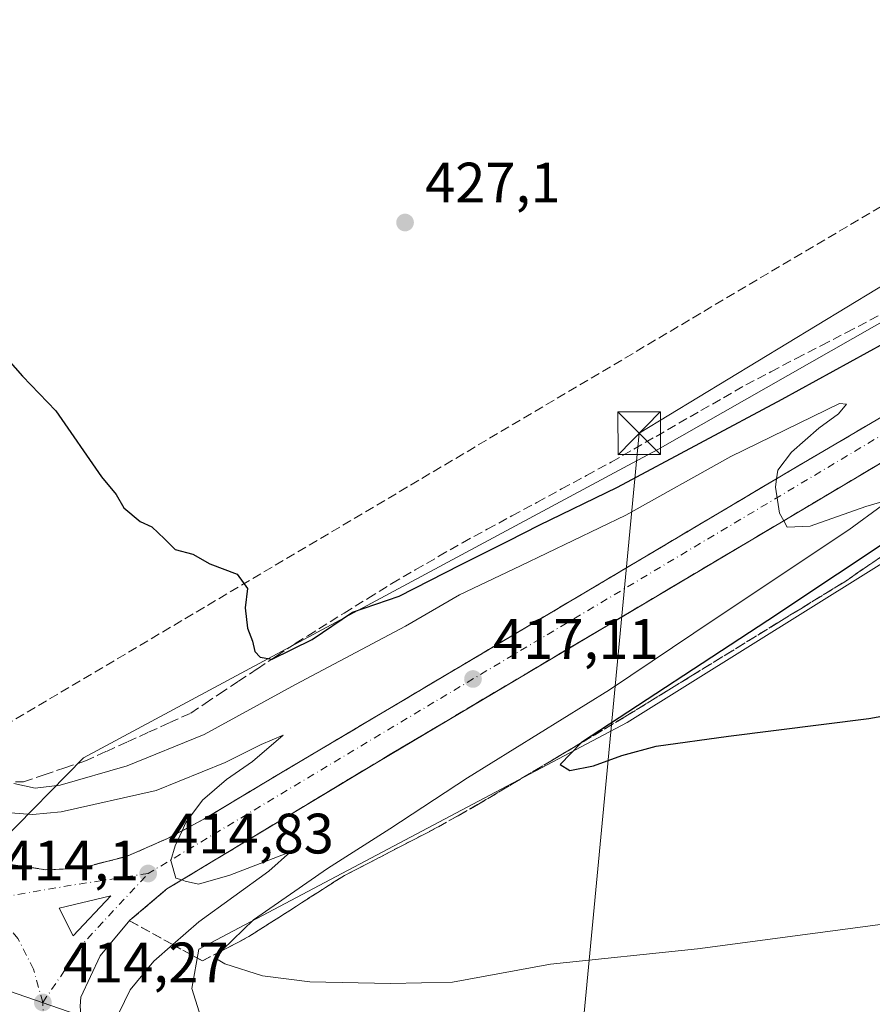
# Model space of a CAD drawing. Units: metres. Extents: x 607268 to 610732, y 4740832 to 4743201.
# Drawn here: x 607530 to 607680, y 4741760 to 4741933 of the extents above; entities that cross this region are included whole.
import ezdxf

# ---------------------------------------------------------------- set-up
doc = ezdxf.new("R2010")
doc.units = ezdxf.units.M
doc.header["$MEASUREMENT"] = 0
doc.linetypes.add('DGN Style 3', pattern=[2.307223458686699, 1.648016756204785, -0.6592067024819142])
doc.linetypes.add('DGN Style 4', pattern=[2.6384748266838614, 1.318413404963828, -0.6592067024819142, 0.001648016756204785, -0.6592067024819142])
for name, color, linetype, lineweight in [('Carretera de calzada única Cxs', 7, 'Continuous', 13), ('Carretera de calzada única eje', 7, 'DGN Style 4', 0), ('Conducción de hidrocarburos lineal', 6, 'DGN Style 3', 0), ('Cultivos herbáceos CxS', 92, 'Continuous', 0), ('Curva de nivel maestra', 30, 'Continuous', 30), ('Curva de nivel normal', 30, 'Continuous', 0), ('Isleta de vial', 135, 'Continuous', 13), ('Núcleo urbano CxS', 7, 'Continuous', 0), ('Parque-jardín CxS', 135, 'Continuous', 0), ('Punto de cota en terreno', 7, 'Continuous', 0), ('Rótulo de punto de cota en terreno', 7, 'Continuous', 0), ('Suelo desnudo CxS', 253, 'Continuous', 0), ('Talud superficial', 30, 'DGN Style 3', 0), ('Tendido', 6, 'Continuous', 0), ('Torre de tendido puntual', 7, 'Continuous', 0), ('Vía pecuaria CxS', 92, 'Continuous', 13)]:
    doc.layers.add(name, color=color, linetype=linetype, lineweight=lineweight)
doc.styles.add('Style-Arial', font='txt')

# ---------------------------------------------------------------- blocks, each defined once
blk = doc.blocks.new('5PATER')
at = {"layer": 'Suelo desnudo CxS', "linetype": 'Continuous', "lineweight": 0}
h = blk.add_hatch(color=51, dxfattribs=at)
edge = h.paths.add_edge_path()
edge.add_ellipse((0, 0), major_axis=(-0.1095731443231308, -0.1110710700762829), ratio=0.9994222409660322, start_angle=0, end_angle=360)
blk = doc.blocks.new('*U25')
at = {"layer": 'Vía pecuaria CxS', "color": 92, "linetype": 'Continuous', "lineweight": 13}
blk.add_polyline3d([(607497.0323999999, 4741772.791200001, 414.7329000000027), (607543.9572000002, 4741756.583500001, 415.2633999999962), (607543.7849000003, 4741752.945, 415.1566000000021), (607546.6321999999, 4741748.2018, 415.4833000000072), (607558.8124000002, 4741739.505999999, 416.5338999999949), (607590.4408999998, 4741726.844900001, 419.0721000000049), (607685.5568000004, 4741687.822899999, 416.2630999999965)], dxfattribs=at)
blk = doc.blocks.new('*U26')
at = {"layer": 'Carretera de calzada única Cxs', "color": 7, "linetype": 'Continuous', "lineweight": 13}
for points in [[(607937.8000999996, 4742002.290100001, 430.2139000000025), (607909.8000999996, 4741988.270099999, 429.9951000000001), (607879.6601, 4741972.0101, 429.5623000000051), (607840.8901000004, 4741949.5001, 428.6496000000043), (607731.3000999996, 4741884.7601, 423.9040999999997), (607690.7801000001, 4741860.7401, 421.741200000004), (607592.7100999998, 4741802.5101, 416.631899999993), (607555.5701000001, 4741780.130100001, 415.1000000000058), (607549.0500999996, 4741774.600099999, 414.8408999999957), (607543.8000999996, 4741768.340100001, 414.6377000000066), (607540.4200999998, 4741761.090100001, 414.5567000000011), (607540.3000999996, 4741759.4901, 414.5455999999977), (607540.9101, 4741751.880100001, 414.5460000000021), (607540.8000999996, 4741749.390100001, 414.5559000000067), (607539.6401000004, 4741745.420100001, 414.6120999999985), (607537.1501000002, 4741739.350099999, 414.7535999999964), (607536.1601, 4741737.2401, 414.8111999999965), (607533.6901000004, 4741733.4301, 414.695200000002), (607530.5301000001, 4741729.5801, 414.5228999999963), (607526.5301000001, 4741726.0101, 414.398000000001)], [(607526.7801000001, 4741784.610099999, 414.281799999997), (607534.2801000001, 4741783.4901, 414.517200000002), (607540.3000999996, 4741783.7401, 414.6606999999931), (607548.5500999996, 4741785.860099999, 414.8813999999985), (607555.6700999998, 4741789.0001, 415.148199999996), (607562.0500999996, 4741792.380100001, 415.4428000000044), (607575.5800999999, 4741800.5101, 415.9902000000002), (607665.6201, 4741853.9301, 420.4953999999998), (607721.3000999996, 4741886.630100001, 423.4431999999942), (607785.9600999998, 4741925.1601, 426.7146999999969), (607815.6201, 4741942.4901, 427.9847000000009), (607852.5100999996, 4741964.2601, 429.1055999999954), (607893.5301000001, 4741987.520099999, 430.0200999999943), (607916.1700999998, 4741999.270099999, 430.2528000000021), (607943.7100999998, 4742012.4801, 430.414499999999)]]:
    blk.add_polyline3d(points, dxfattribs=at)
blk.add_3dface([(607545.6901000004, 4741778.920100001, 414.953800000003), (607536.6001000004, 4741776.710100001, 414.8374999999942), (607539.0701000001, 4741771.850099999, 414.8396999999969)], dxfattribs=at)
blk = doc.blocks.new('5TTEND')
at = {"layer": 'Parque-jardín CxS', "color": 7, "linetype": 'Continuous', "lineweight": 0}
for p, q in [((-0.375, 0.3754), (0.375, -0.3746)), ((0.3720000000000001, 0.3784000000000001), (-0.3720000000000001, -0.3776))]:
    blk.add_line(p, q, dxfattribs=at)
at = {"layer": 'Parque-jardín CxS', "color": 7, "linetype": 'Continuous', "lineweight": 0, "flags": 128}
blk.add_lwpolyline([(-0.375, -0.3746), (0.375, -0.3746), (0.375, 0.3754), (-0.375, 0.3754), (-0.3720000000000001, -0.3776)], dxfattribs=at)

msp = doc.modelspace()

# ---------------------------------------------------------------- linework, layer by layer
at = {"layer": 'Carretera de calzada única Cxs', "color": 7, "linetype": 'Continuous', "lineweight": 13, "extrusion": (-0.01148426532643516, -0.005384014879181185, 0.9999195587814517), "elevation": -32092.10374203596, "flags": 128}
msp.add_lwpolyline([(607510.3890267164, 4741674.861159555), (607501.2982905468, 4741672.651127523), (607503.76815292, 4741667.79105708)], dxfattribs=at)
at = {"layer": 'Carretera de calzada única Cxs', "color": 7, "linetype": 'Continuous', "lineweight": 13, "extrusion": (-0.008051329584683119, -0.008598625403053214, 0.9999306174595799), "elevation": -45249.40625733177, "flags": 128}
msp.add_lwpolyline([(607522.7169310071, 4741558.057414972), (607529.3376351115, 4741565.127676353)], dxfattribs=at)
at = {"layer": 'Carretera de calzada única Cxs', "color": 7, "linetype": 'Continuous', "lineweight": 13}
for points in [[(608099.8543999996, 4742057.1875, 428.2498000000051), (608095.9401000004, 4742056.350099999, 428.3132000000041), (608078.5301000001, 4742052.380100001, 428.6747000000032), (608047.1401000004, 4742043.7501, 429.2446000000054), (608013.3701, 4742032.9901, 429.8457000000053), (607962.4801000003, 4742013.090100001, 430.2317000000039), (607937.8000999996, 4742002.290100001, 430.2139000000025), (607909.8000999996, 4741988.270099999, 429.9951000000001), (607879.6601, 4741972.0101, 429.5623000000051), (607840.8901000004, 4741949.5001, 428.6496000000043), (607731.3000999996, 4741884.7601, 423.9040999999997), (607690.7801000001, 4741860.7401, 421.741200000004), (607592.7100999998, 4741802.5101, 416.631899999993), (607555.5701000001, 4741780.130100001, 415.1000000000058), (607549.0500999996, 4741774.600099999, 414.8408999999957), (607543.8000999996, 4741768.340100001, 414.6377000000066), (607540.4200999998, 4741761.090100001, 414.5567000000011), (607540.3000999996, 4741759.4901, 414.5455999999977)], [(607491.3350999998, 4741789.595100001, 414.023000000001), (607492.7801000001, 4741790.050100001, 414.0580000000046), (607496.7600999996, 4741790.890100001, 414.0255999999936), (607501.6901000004, 4741791.380100001, 413.9731000000029), (607507.2801000001, 4741791.020099999, 413.9495000000024), (607511.6401000004, 4741790.110099999, 414.0813000000053), (607518.5301000001, 4741787.0001, 414.0898000000016), (607521.9101, 4741785.860099999, 414.1655000000028), (607526.7801000001, 4741784.610099999, 414.281799999997), (607534.2801000001, 4741783.4901, 414.517200000002), (607540.3000999996, 4741783.7401, 414.6606999999931), (607548.5500999996, 4741785.860099999, 414.8813999999985), (607555.6700999998, 4741789.0001, 415.148199999996), (607562.0500999996, 4741792.380100001, 415.4428000000044), (607575.5800999999, 4741800.5101, 415.9902000000002), (607665.6201, 4741853.9301, 420.4953999999998), (607721.3000999996, 4741886.630100001, 423.4431999999942), (607785.9600999998, 4741925.1601, 426.7146999999969), (607815.6201, 4741942.4901, 427.9847000000009), (607852.5100999996, 4741964.2601, 429.1055999999954), (607893.5301000001, 4741987.520099999, 430.0200999999943), (607916.1700999998, 4741999.270099999, 430.2528000000021), (607943.7100999998, 4742012.4801, 430.414499999999)]]:
    msp.add_polyline3d(points, dxfattribs=at)
at = {"layer": 'Carretera de calzada única eje', "color": 7, "linetype": 'DGN Style 4', "lineweight": 0, "extrusion": (-0.1018024883286894, 0.4960901386726534, 0.8622823364083452), "elevation": 2290859.323878407, "flags": 128}
msp.add_lwpolyline([(-1548346.854232537, -3899770.494029003), (-1548333.994109959, -3899771.257810055), (-1548317.512963358, -3899771.865201605)], dxfattribs=at)
at = {"layer": 'Carretera de calzada única eje', "color": 7, "linetype": 'DGN Style 4', "lineweight": 0, "extrusion": (-0.03230995992217511, 0.001699449702571491, 0.9994764521290814), "elevation": -11156.66119141985, "flags": 128}
msp.add_lwpolyline([(-4767125.633240092, 357456.8892368251), (-4767136.496930741, 357463.5312551536), (-4767149.256283987, 357474.2314261415)], dxfattribs=at)
at = {"layer": 'Carretera de calzada única eje', "color": 7, "linetype": 'DGN Style 4', "lineweight": 0}
for points in [[(608105.7251000004, 4742061.800100001, 428.2421000000032), (608098.9401000004, 4742060.440099999, 428.3594000000012), (608048.5701000001, 4742047.710100001, 429.3380000000034), (608000.2301000003, 4742033.090100001, 430.171199999997), (607952.0701000001, 4742012.890100001, 430.402900000001), (607907.5301000001, 4741991.5701, 430.1481000000058), (607858.5301000001, 4741964.1601, 429.2348999999958), (607797.5301000001, 4741927.7601, 427.2510000000038), (607736.3701, 4741892.050100001, 424.2771000000066), (607684.7500999998, 4741861.970100001, 421.5489999999991), (607602.5500999996, 4741812.960100001, 417.2174999999988), (607552.2600999996, 4741782.8301, 415.123900000006)], [(607533.7100999998, 4741760.1501, 414.5627999999998), (607532.1001000004, 4741765.9901, 414.6303999999946), (607529.3501000004, 4741771.390100001, 414.6285000000062), (607525.5800999999, 4741776.140100001, 414.5106999999989), (607523.2801000001, 4741778.090100001, 414.4294999999984)], [(607531.3901000004, 4741742.350099999, 414.8414000000048), (607533.3501000004, 4741748.090100001, 414.570200000002), (607534.1401000004, 4741754.100099999, 414.5412999999971), (607533.7100999998, 4741760.1501, 414.5627999999998)]]:
    msp.add_polyline3d(points, dxfattribs=at)
at = {"layer": 'Conducción de hidrocarburos lineal', "color": 6, "linetype": 'DGN Style 3', "lineweight": 0}
msp.add_polyline3d([(607463.3799999999, 4741660.26, 413.8880999999965), (607474.2699999996, 4741701.550000001, 414.2909000000073), (607486.3099999996, 4741757.75, 415.0035000000062), (607523.0099999999, 4741806.5, 421.7290000000066), (607704.1900000004, 4741913.794, 429.0755000000063)], dxfattribs=at)
at = {"layer": 'Cultivos herbáceos CxS', "color": 92, "linetype": 'Continuous', "lineweight": 0}
for points in [[(607939.4605, 4742020.9005, 430.8445999999968), (607921.9341000002, 4742012.6019, 430.7755000000034), (607897.7391999997, 4742001.1413, 430.712400000004), (607871.9877000004, 4741988.943299999, 430.7752999999939), (607847.4442999996, 4741977.3225, 430.7228000000032), (607834.2512999997, 4741968.765900001, 430.8758999999991), (607823.4703000003, 4741961.774300001, 430.7636999999959), (607810.0519000003, 4741953.074300001, 430.8279999999941), (607752.5318999998, 4741920.346899999, 429.232999999993), (607641.9321999997, 4741857.415300001, 427.102899999998), (607635.9420999996, 4741854.1995, 426.8886999999959), (607540.8919000002, 4741803.1713, 423.0676999999997), (607526.2893000003, 4741788.282299999, 414.320000000007)], [(607526.2893000003, 4741788.282299999, 414.320000000007), (607540.8919000002, 4741803.1713, 423.0676999999997), (607635.9420999996, 4741854.1995, 426.8886999999959), (607641.9321999997, 4741857.415300001, 427.102899999998), (607752.5318999998, 4741920.346899999, 429.232999999993), (607810.0519000003, 4741953.074300001, 430.8279999999941), (607823.4703000003, 4741961.774300001, 430.7636999999959), (607834.2512999997, 4741968.765900001, 430.8758999999991), (607847.4442999996, 4741977.3225, 430.7228000000032), (607871.9877000004, 4741988.943299999, 430.7752999999939), (607897.7391999997, 4742001.1413, 430.712400000004), (607921.9341000002, 4742012.6019, 430.7755000000034), (607939.4605, 4742020.9005, 430.8445999999968)], [(607785.4933000002, 4741633.252, 414.491399999999), (607649.2600999996, 4741683.0601, 414.6597000000039), (607624.3501000004, 4741693.020099999, 414.6334000000061), (607593.4200999998, 4741705.380100001, 414.7776000000013), (607592.4792999999, 4741704.9047, 414.7765999999974), (607588.6700999998, 4741702.9801, 414.780700000003), (607580.9801000003, 4741706.090100001, 414.8681999999972), (607580.0016999999, 4741709.7871, 414.7933000000049), (607579.5800999999, 4741711.380100001, 414.748900000006), (607554.6201, 4741721.770099999, 414.6358000000037), (607553.4709999999, 4741721.695900001, 414.5994000000064), (607550.1201999999, 4741721.4793, 414.5676999999997), (607549.8662999999, 4741721.578700001, 414.5645999999979), (607555.3344999999, 4741741.1007, 415.2241999999969), (607561.5776000004, 4741744.4669, 417.4088000000047), (607564.9073000001, 4741746.2623, 418.2406000000047), (607565.1032999996, 4741746.367699999, 418.2765999999974), (607562.8383, 4741753.478700001, 418.9878999999929), (607559.9424000002, 4741762.592300001, 419.2311000000045), (607561.2083000002, 4741769.526699999, 417.2630000000063), (607572.3618999999, 4741775.429300001, 418.538400000005), (607631.4727999996, 4741806.697799999, 424.1189000000013), (607636.5456999998, 4741809.381300001, 423.9962999999989), (607732.5676999995, 4741869.3259, 427.164300000004)], [(607732.5676999995, 4741869.3259, 427.164300000004), (607636.5456999998, 4741809.381300001, 423.9962999999989), (607631.4727999996, 4741806.697799999, 424.1189000000013), (607572.3618999999, 4741775.429300001, 418.538400000005), (607561.2083000002, 4741769.526699999, 417.2630000000063), (607559.9424000002, 4741762.592300001, 419.2311000000045), (607562.8383, 4741753.478700001, 418.9878999999929), (607565.1032999996, 4741746.367699999, 418.2765999999974), (607564.9073000001, 4741746.2623, 418.2406000000047), (607561.5776000004, 4741744.4669, 417.4088000000047), (607555.3344999999, 4741741.1007, 415.2241999999969), (607549.8662999999, 4741721.578700001, 414.5645999999979), (607550.1201999999, 4741721.4793, 414.5676999999997)]]:
    msp.add_polyline3d(points, dxfattribs=at)
at = {"layer": 'Curva de nivel maestra', "color": 30, "linetype": 'Continuous', "lineweight": 30, "elevation": 425, "flags": 128}
for points in [[(607522.7400000002, 4741878.640100001), (607530.1299999999, 4741870.360099999), (607536, 4741864.2401), (607544.0599999996, 4741852.620100001), (607546.6200000001, 4741849.520099999), (607547.9600000001, 4741847.190099999), (607550.8799999999, 4741844.7501), (607552.8899999997, 4741843.8201), (607555.1500000004, 4741841.7401), (607557.0199999996, 4741839.8201), (607560.1399999997, 4741839.040100001), (607563.0899999999, 4741837.3201), (607567.9400000004, 4741835.5101), (607569.7699999996, 4741832.960100001), (607569.3499999996, 4741829.590100001), (607569.75, 4741826.020099999), (607570.5999999996, 4741823.690099999), (607571.0099999999, 4741821.9101), (607572, 4741820.9001), (607574.0536000002, 4741820.5692), (607574.1100000005, 4741820.5601), (607581.1200000001, 4741824.020099999), (607588.2400000002, 4741828.840100001), (607596.4199999999, 4741831.620100001), (607607.2000000002, 4741837.170100001), (607615.6799999997, 4741841.360099999), (607621.0800000001, 4741844.130100001), (607634.8300000001, 4741850.780099999), (607663.8600000005, 4741866.280099999), (607690.79, 4741881.050100001)], [(607698.0999999996, 4741851.800100001), (607661.3200000003, 4741827.350099999), (607628.5467999997, 4741805.857000001), (607628.4600000001, 4741805.800100001), (607624.7400000002, 4741802.040100001), (607626.4400000004, 4741800.940099999), (607630.6600000003, 4741801.800100001), (607635.5999999996, 4741803.5801), (607641.6699999999, 4741805.2401), (607654.4100000003, 4741807.0101), (607679.0999999996, 4741810.110099999), (607693.79, 4741812.770099999)]]:
    msp.add_lwpolyline(points, dxfattribs=at)
at = {"layer": 'Curva de nivel normal', "color": 30, "linetype": 'Continuous', "lineweight": 0, "flags": 128}
for points, elevation in [([(607681.3899999997, 4741848.2401), (607678.5700000003, 4741847.4101), (607668.75, 4741843.920100001), (607664.7199999997, 4741843.7401), (607664.1065999996, 4741844.9023), (607663.3899999997, 4741846.2601), (607662.6600000003, 4741850.800100001), (607662.8662999999, 4741852.299699999), (607663.0700000003, 4741853.780099999), (607665.4500000002, 4741856.940099999), (607670.3099999996, 4741861.170100001), (607673.75, 4741863.690099999), (607675.1500000004, 4741865.4001), (607673.9100000003, 4741865.5101), (607654.79, 4741856.2301), (607636.3399999999, 4741845.870100001), (607617.7699999996, 4741836.960100001), (607607.0599999996, 4741831.840100001), (607597.5300000003, 4741826.360099999), (607578.2199999997, 4741816.100099999), (607562.0999999996, 4741807.300100001), (607548.54, 4741801.790100001), (607536.75, 4741798.390100001), (607532.3700000001, 4741797.8201), (607528.6399999997, 4741798.690099999)], 420), ([(607688.5800000001, 4741774.850099999), (607648.9600000001, 4741769.5701), (607623.0899999999, 4741766.9001), (607605.8200000003, 4741763.700099999), (607594.9000000004, 4741763.470100001), (607580.7300000006, 4741763.7601), (607572.3799999999, 4741764.8101), (607565.7699999996, 4741766.920100001), (607564.2699999996, 4741767.8101), (607565.2319999998, 4741769.244200001), (607565.3499999996, 4741769.420100001), (607570.8200000003, 4741774.710100001), (607583.7999999998, 4741783.7401), (607594.79, 4741790.6801), (607608.4600000001, 4741799.6801), (607633.4400000004, 4741815.140100001), (607652.04, 4741827.640100001), (607675.5800000001, 4741843.3201), (607681.4900000002, 4741847.630100001)], 420), ([(607523.3099999996, 4741793.840100001), (607531.9100000003, 4741793.2401), (607536.9500000002, 4741793.690099999), (607553.6600000003, 4741797.460100001), (607565.79, 4741802.340100001), (607572.1200000001, 4741805.5601), (607576.0199999996, 4741807.190099999), (607570.6500000004, 4741802.530099999), (607566.0700000003, 4741799.360099999), (607561.8300000001, 4741795.7301), (607558.9100000003, 4741791.800100001), (607558.2355000004, 4741790.359200001), (607557, 4741787.720100001), (607556.2800000003, 4741785.130100001), (607557.1200000001, 4741782.020099999), (607558.1720000004, 4741781.698799999), (607558.79, 4741781.5101), (607561.1200000001, 4741780.9301), (607566.6399999997, 4741782.5701), (607577.3200000003, 4741786.640100001), (607573.4800000006, 4741783.2301), (607561.1500000004, 4741774.350099999), (607556.5875000004, 4741770.321000001), (607553.2800000003, 4741767.4001), (607549.1200000001, 4741762.360099999), (607547.0899999999, 4741758.280099999)], 415)]:
    msp.add_lwpolyline(points, dxfattribs=dict(at, elevation=elevation))
at = {"layer": 'Isleta de vial', "color": 135, "linetype": 'Continuous', "lineweight": 13, "extrusion": (-0.01148426532643516, -0.005384014879181185, 0.9999195587814517), "elevation": -32092.10374203595, "flags": 128}
msp.add_lwpolyline([(607503.76815292, 4741667.79105708), (607510.3890267164, 4741674.861159555), (607501.2982905468, 4741672.651127523), (607503.76815292, 4741667.79105708)], dxfattribs=at)
at = {"layer": 'Núcleo urbano CxS', "color": 7, "linetype": 'Continuous', "lineweight": 0}
for points in [[(607526.2893000003, 4741788.282299999, 414.320000000007), (607540.8919000002, 4741803.1713, 423.0676999999997), (607635.9420999996, 4741854.1995, 426.8886999999959), (607641.9321999997, 4741857.415300001, 427.102899999998), (607752.5318999998, 4741920.346899999, 429.232999999993), (607810.0519000003, 4741953.074300001, 430.8279999999941), (607823.4703000003, 4741961.774300001, 430.7636999999959), (607834.2512999997, 4741968.765900001, 430.8758999999991), (607847.4442999996, 4741977.3225, 430.7228000000032), (607871.9877000004, 4741988.943299999, 430.7752999999939), (607897.7391999997, 4742001.1413, 430.712400000004), (607921.9341000002, 4742012.6019, 430.7755000000034), (607939.4605, 4742020.9005, 430.8445999999968)], [(607526.2893000003, 4741788.282299999, 414.320000000007), (607540.8919000002, 4741803.1713, 423.0676999999997), (607635.9420999996, 4741854.1995, 426.8886999999959), (607641.9321999997, 4741857.415300001, 427.102899999998), (607752.5318999998, 4741920.346899999, 429.232999999993), (607810.0519000003, 4741953.074300001, 430.8279999999941), (607823.4703000003, 4741961.774300001, 430.7636999999959), (607834.2512999997, 4741968.765900001, 430.8758999999991), (607847.4442999996, 4741977.3225, 430.7228000000032), (607871.9877000004, 4741988.943299999, 430.7752999999939), (607897.7391999997, 4742001.1413, 430.712400000004), (607921.9341000002, 4742012.6019, 430.7755000000034), (607939.4605, 4742020.9005, 430.8445999999968)], [(607937.1671000002, 4741995.591499999, 429.7902000000031), (607890.7757000001, 4741972.956700001, 429.5396000000038), (607857.9956999999, 4741952.075099999, 428.7062000000006), (607833.0632999997, 4741934.232899999, 428.5733999999939), (607825.2030999997, 4741927.1547, 428.5206999999937), (607825.2319, 4741927.134299999, 428.5271999999969), (607812.5352999996, 4741919.208100001, 428.3013000000064), (607740.2117999997, 4741874.0593, 427.3592000000062), (607740.2089000001, 4741874.095699999, 427.3396000000066), (607734.9968999998, 4741870.842499999, 427.1891999999935), (607732.5676999995, 4741869.3259, 427.164300000004), (607636.5456999998, 4741809.381300001, 423.9962999999989), (607631.4727999996, 4741806.697799999, 424.1189000000013), (607572.3618999999, 4741775.429300001, 418.538400000005), (607561.2083000002, 4741769.526699999, 417.2630000000063), (607559.9424000002, 4741762.592300001, 419.2311000000045), (607562.8383, 4741753.478700001, 418.9878999999929), (607565.1032999996, 4741746.367699999, 418.2765999999974), (607564.9073000001, 4741746.2623, 418.2406000000047), (607561.5776000004, 4741744.4669, 417.4088000000047), (607555.3344999999, 4741741.1007, 415.2241999999969), (607549.8662999999, 4741721.578700001, 414.5645999999979), (607550.1201999999, 4741721.4793, 414.5676999999997), (607518.8701, 4741719.460100001, 414.281799999997)], [(607732.5676999995, 4741869.3259, 427.164300000004), (607636.5456999998, 4741809.381300001, 423.9962999999989), (607631.4727999996, 4741806.697799999, 424.1189000000013), (607572.3618999999, 4741775.429300001, 418.538400000005), (607561.2083000002, 4741769.526699999, 417.2630000000063), (607559.9424000002, 4741762.592300001, 419.2311000000045), (607562.8383, 4741753.478700001, 418.9878999999929), (607565.1032999996, 4741746.367699999, 418.2765999999974), (607564.9073000001, 4741746.2623, 418.2406000000047), (607561.5776000004, 4741744.4669, 417.4088000000047), (607555.3344999999, 4741741.1007, 415.2241999999969), (607549.8662999999, 4741721.578700001, 414.5645999999979), (607550.1201999999, 4741721.4793, 414.5676999999997)]]:
    msp.add_polyline3d(points, dxfattribs=at)
at = {"layer": 'Talud superficial', "color": 30, "linetype": 'DGN Style 3', "lineweight": 0}
for points in [[(607526.6195, 4741798.922900001, 420.668399999995), (607530.3399999999, 4741798.9901, 420.8323999999994), (607533.9600000001, 4741800.210100001, 421.3693000000058), (607537.5899999999, 4741801.420100001, 421.8916999999929), (607541.2100000001, 4741802.640100001, 422.4719999999944), (607544.9199999999, 4741804.3201, 422.6410000000033), (607548.6299999999, 4741806.0101, 423.045100000003), (607552.3399999999, 4741807.690099999, 423.4976000000024), (607556.0499999998, 4741809.380100001, 423.4495000000024), (607559.7599999999, 4741811.0601, 423.4360000000015), (607562.29, 4741812.7401, 423.5182999999961), (607564.8200000003, 4741814.4301, 423.4882999999973), (607568.1500000004, 4741816.6501, 424.0627999999998), (607571.4900000002, 4741818.860099999, 424.465200000006), (607574.0536000002, 4741820.5692, 424.6043000000063), (607574.8200000003, 4741821.0801, 424.7060000000056), (607578.1600000003, 4741823.300100001, 425.2225000000035), (607580.3499999996, 4741824.6601, 425.172900000005), (607586.7400000002, 4741828.640100001, 425.8098000000027), (607590.9400000004, 4741831.2401, 425.751900000003), (607595.1299999999, 4741833.850099999, 425.9927000000025), (607599.2699999996, 4741836.2401, 426.0078000000067), (607603.4199999999, 4741838.640100001, 426.2448000000004), (607607.5599999996, 4741841.030099999, 426.2863999999972), (607611.9299999997, 4741843.4001, 426.5691999999981), (607616.29, 4741845.7601, 426.7054999999964), (607620.6600000003, 4741848.120100001, 427.3910999999935), (607625.0300000003, 4741850.4901, 427.1202000000048), (607629.3899999997, 4741852.850099999, 427.3199000000022), (607633.7599999999, 4741855.220100001, 427.7336000000069), (607637.7100000001, 4741857.4901, 430.059699999998), (607641.6500000004, 4741859.7501, 429.8494000000064), (607649.5499999998, 4741864.290100001, 428.6986999999936), (607653.4900000002, 4741866.550100001, 428.5984000000026), (607657.4400000004, 4741868.8201, 429.1046000000061), (607661.8700000001, 4741871.120100001, 428.0087000000058), (607666.2999999998, 4741873.4301, 427.8126000000047), (607670.7400000002, 4741875.7301, 427.6996999999974), (607675.1699999999, 4741878.040100001, 428.0892000000022), (607714.0499999998, 4741898.200099999, 428.1061999999947)], [(607526.6195, 4741798.922900001, 420.5568999999959), (607530.3399999999, 4741798.9901, 421.1205999999948), (607533.9600000001, 4741800.210100001, 421.8028999999952), (607537.5899999999, 4741801.420100001, 422.3695000000008), (607541.2100000001, 4741802.640100001, 423.0804000000062), (607544.9199999999, 4741804.3201, 423.1635999999999), (607548.6299999999, 4741806.0101, 423.4045999999944), (607552.3399999999, 4741807.690099999, 424.0651999999973), (607556.0499999998, 4741809.380100001, 423.9440999999933), (607559.7599999999, 4741811.0601, 423.9291999999987), (607562.29, 4741812.7401, 424.2456999999995), (607564.8200000003, 4741814.4301, 424.1021999999939), (607568.1500000004, 4741816.6501, 424.4510000000009), (607571.4900000002, 4741818.860099999, 424.8638000000064), (607574.0536000002, 4741820.5692, 424.982999999993), (607574.8200000003, 4741821.0801, 425.0436999999947), (607578.1600000003, 4741823.300100001, 425.3767999999982), (607580.3499999996, 4741824.6601, 425.4380999999995), (607586.7400000002, 4741828.640100001, 425.8512000000047), (607590.9400000004, 4741831.2401, 425.9533999999985), (607595.1299999999, 4741833.850099999, 426.0665000000009), (607599.2699999996, 4741836.2401, 426.200800000006), (607603.4199999999, 4741838.640100001, 426.4807000000001), (607607.5599999996, 4741841.030099999, 426.5363000000071), (607611.9299999997, 4741843.4001, 426.7755000000034), (607616.29, 4741845.7601, 426.7909999999974), (607620.6600000003, 4741848.120100001, 427.0850000000065), (607625.0300000003, 4741850.4901, 427.1086000000069), (607629.3899999997, 4741852.850099999, 427.3380000000034), (607633.7599999999, 4741855.220100001, 427.2930000000051), (607637.7100000001, 4741857.4901, 427.4140999999945), (607641.6500000004, 4741859.7501, 427.4180000000051), (607649.5499999998, 4741864.290100001, 427.7209000000003), (607653.4900000002, 4741866.550100001, 427.8031000000047), (607657.4400000004, 4741868.8201, 427.9585999999982), (607661.8700000001, 4741871.120100001, 427.8046000000032), (607666.2999999998, 4741873.4301, 428.078999999998), (607670.7400000002, 4741875.7301, 427.9763999999996), (607675.1699999999, 4741878.040100001, 428.2204000000056), (607714.0499999998, 4741898.200099999, 428.6768000000012)], [(607682.75, 4741863.9901, 421.4279999999999), (607678.4699999997, 4741861.4801, 421.1971000000049), (607674.1900000004, 4741858.960100001, 420.9545000000071), (607669.9000000004, 4741856.450099999, 420.715400000001), (607665.6200000001, 4741853.9301, 420.4953999999998), (607662.8662999999, 4741852.299699999, 420.3962999999931), (607661.3300000001, 4741851.390100001, 420.2862000000023), (607657.04, 4741848.840100001, 420.048299999995), (607652.7599999999, 4741846.300100001, 419.8389000000025), (607648.4699999997, 4741843.7501, 419.6174000000028), (607639.8899999997, 4741838.670100001, 419.2804000000033), (607635.6100000005, 4741836.120100001, 418.9916999999987), (607627.0300000003, 4741831.040100001, 418.5148000000045), (607622.7400000002, 4741828.4901, 418.2437999999966), (607618.4600000001, 4741825.950099999, 418.0176999999967), (607614.1699999999, 4741823.4001, 417.8156000000017), (607605.5899999999, 4741818.3201, 417.3769999999931), (607601.3099999996, 4741815.770099999, 417.2553999999946), (607592.7300000006, 4741810.690099999, 416.8120999999956), (607588.4400000004, 4741808.140100001, 416.5418999999966), (607584.1600000003, 4741805.600099999, 416.3074999999953), (607579.8700000001, 4741803.050100001, 416.1716000000015), (607575.5800000001, 4741800.5101, 415.9902000000002), (607572.2000000002, 4741798.4801, 415.866599999994), (607568.8200000003, 4741796.440099999, 415.7317000000039), (607565.4299999997, 4741794.4101, 415.6263000000035), (607562.0499999998, 4741792.380100001, 415.4428000000044), (607558.2355000004, 4741790.359200001, 415.2543000000005), (607555.6699999999, 4741789.0001, 415.148199999996), (607548.5499999998, 4741785.860099999, 414.8813999999985), (607544.4199999999, 4741784.800100001, 414.7578999999969), (607540.2999999998, 4741783.7401, 414.6606999999931), (607537.29, 4741783.610099999, 414.5794000000024), (607534.2800000003, 4741783.4901, 414.517200000002), (607526.7800000003, 4741784.610099999, 414.281799999997)], [(607526.7800000003, 4741784.610099999, 414.1150000000052), (607534.2800000003, 4741783.4901, 414.3554000000004), (607537.29, 4741783.610099999, 414.4634999999981), (607540.2999999998, 4741783.7401, 414.5495999999985), (607544.4199999999, 4741784.800100001, 414.6263999999938), (607548.5499999998, 4741785.860099999, 414.704700000002), (607555.6699999999, 4741789.0001, 414.9973000000027), (607558.2355000004, 4741790.359200001, 415.028999999995), (607562.0499999998, 4741792.380100001, 415.2595000000001), (607565.4299999997, 4741794.4101, 415.4410000000062), (607568.8200000003, 4741796.440099999, 415.5068000000028), (607572.2000000002, 4741798.4801, 415.8073000000004), (607575.5800000001, 4741800.5101, 415.9560000000056), (607579.8700000001, 4741803.050100001, 416.1092999999965), (607584.1600000003, 4741805.600099999, 416.1640999999945), (607588.4400000004, 4741808.140100001, 416.3209000000061), (607592.7300000006, 4741810.690099999, 416.4219000000012), (607601.3099999996, 4741815.770099999, 416.9707000000053), (607605.5899999999, 4741818.3201, 417.2002000000066), (607614.1699999999, 4741823.4001, 417.5752000000066), (607618.4600000001, 4741825.950099999, 417.6695000000037), (607622.7400000002, 4741828.4901, 418.0356999999931), (607627.0300000003, 4741831.040100001, 418.2462999999989), (607635.6100000005, 4741836.120100001, 418.8077000000048), (607639.8899999997, 4741838.670100001, 419.1064999999944), (607648.4699999997, 4741843.7501, 419.396900000007), (607652.7599999999, 4741846.300100001, 419.4943999999959), (607657.04, 4741848.840100001, 419.7991999999941), (607661.3300000001, 4741851.390100001, 420.0191999999952), (607662.8662999999, 4741852.299699999, 420.1420999999973), (607665.6200000001, 4741853.9301, 420.3580999999977), (607669.9000000004, 4741856.450099999, 420.5543999999937), (607674.1900000004, 4741858.960100001, 420.8693000000058), (607678.4699999997, 4741861.4801, 421.0167999999976), (607682.75, 4741863.9901, 421.357999999993)], [(607683.04, 4741839.790100001, 426.4575999999943), (607678.9400000004, 4741836.9801, 426.7099000000017), (607674.8399999999, 4741834.1801, 426.4271000000008), (607667.0999999996, 4741829.420100001, 426.1324000000022), (607663.2400000002, 4741827.050100001, 426.2035999999935), (607647.7599999999, 4741817.530099999, 425.5319000000018), (607643.9000000004, 4741815.1601, 424.8842000000004), (607636.1600000003, 4741810.4001, 424.600900000005), (607628.5467999997, 4741805.857000001, 424.7513999999938), (607627.5800000001, 4741805.280099999, 424.719299999997), (607623.2800000003, 4741802.7301, 424.6814000000013), (607610.4100000003, 4741795.050100001, 423.8089999999939), (607606.7999999998, 4741793.0001, 423.8199000000022), (607603.1900000004, 4741790.960100001, 423.3675999999978), (607599.0899999999, 4741788.840100001, 422.8965000000026), (607594.9900000002, 4741786.7301, 422.547000000006), (607590.9000000004, 4741784.610099999, 421.9645000000019), (607586.7999999998, 4741782.5001, 421.9412000000011), (607582.5899999999, 4741779.8101, 421.423299999995), (607578.3899999997, 4741777.110099999, 421.3064000000013), (607569.9699999997, 4741771.7301, 420.4535999999935), (607565.8899999997, 4741769.590100001, 419.8246000000072), (607565.2319999998, 4741769.244200001, 419.7568000000028), (607561.7999999998, 4741767.440099999, 419.6542999999947), (607556.5875000004, 4741770.321000001, 416.3692000000011), (607548.9900000002, 4741774.520099999, 414.8377999999939), (607549.0499999998, 4741774.600099999, 414.8408999999957), (607552.3099999996, 4741777.360099999, 414.9983999999968), (607555.5700000003, 4741780.130100001, 415.1000000000058), (607558.1720000004, 4741781.698799999, 415.2293999999966), (607559.7000000002, 4741782.620100001, 415.2940999999992), (607563.8200000003, 4741785.100099999, 415.4213000000018), (607572.0800000001, 4741790.0801, 415.7409000000043), (607576.2000000002, 4741792.5601, 415.9498000000021), (607584.4600000001, 4741797.540100001, 416.2802999999985), (607588.5800000001, 4741800.020099999, 416.4109000000026), (607592.7100000001, 4741802.5101, 416.631899999993), (607596.9699999997, 4741805.040100001, 416.7851999999984), (607601.2400000002, 4741807.5701, 417.0339999999997), (607605.5, 4741810.110099999, 417.2057000000059), (607609.7699999996, 4741812.640100001, 417.4499000000069), (607618.29, 4741817.700099999, 417.9060999999929), (607622.5599999996, 4741820.2301, 418.0700999999972), (607626.8200000003, 4741822.7601, 418.3613000000041), (607631.0899999999, 4741825.300100001, 418.5166999999929), (607639.6100000005, 4741830.360099999, 419.0011999999988), (607643.8799999999, 4741832.890100001, 419.2636000000057), (607652.4000000004, 4741837.950099999, 419.7363999999943), (607656.6699999999, 4741840.4901, 419.9106000000029), (607660.9299999997, 4741843.020099999, 420.165599999993), (607664.1065999996, 4741844.9023, 420.2978000000003), (607665.2000000002, 4741845.550100001, 420.3522999999987), (607673.7199999997, 4741850.610099999, 420.8168000000006), (607677.9900000002, 4741853.140100001, 421.0978999999934), (607682.25, 4741855.6801, 421.2961000000069)], [(607682.25, 4741855.6801, 421.2758999999933), (607677.9900000002, 4741853.140100001, 421.0491000000038), (607673.7199999997, 4741850.610099999, 420.8092999999935), (607665.2000000002, 4741845.550100001, 420.3720999999932), (607664.1065999996, 4741844.9023, 420.3157999999967), (607660.9299999997, 4741843.020099999, 420.1426000000066), (607656.6699999999, 4741840.4901, 419.8714999999939), (607652.4000000004, 4741837.950099999, 419.7396000000008), (607643.8799999999, 4741832.890100001, 419.2786999999953), (607639.6100000005, 4741830.360099999, 419.0218000000023), (607631.0899999999, 4741825.300100001, 418.5540000000037), (607626.8200000003, 4741822.7601, 418.3782999999967), (607622.5599999996, 4741820.2301, 418.1321000000025), (607618.29, 4741817.700099999, 417.9187999999995), (607609.7699999996, 4741812.640100001, 417.4569999999949), (607605.5, 4741810.110099999, 417.2330999999977), (607601.2400000002, 4741807.5701, 417.0397999999986), (607596.9699999997, 4741805.040100001, 416.7976999999955), (607592.7100000001, 4741802.5101, 416.6263999999938), (607588.5800000001, 4741800.020099999, 416.4238999999943), (607584.4600000001, 4741797.540100001, 416.269100000005), (607576.2000000002, 4741792.5601, 415.9382999999943), (607572.0800000001, 4741790.0801, 415.7566999999981), (607563.8200000003, 4741785.100099999, 415.4440999999933), (607559.7000000002, 4741782.620100001, 415.315499999997), (607558.1720000004, 4741781.698799999, 415.2394000000059), (607555.5700000003, 4741780.130100001, 415.1168000000035), (607552.3099999996, 4741777.360099999, 415.0191999999952), (607549.0499999998, 4741774.600099999, 414.8877000000066), (607548.9900000002, 4741774.520099999, 414.8856999999989)], [(607548.9900000002, 4741774.520099999, 414.8856999999989), (607556.5875000004, 4741770.321000001, 415.267200000002), (607561.7999999998, 4741767.440099999, 418.5525000000052), (607565.2319999998, 4741769.244200001, 418.8696000000054), (607565.8899999997, 4741769.590100001, 418.9441999999981), (607569.9699999997, 4741771.7301, 419.6658000000025), (607578.3899999997, 4741777.110099999, 419.8475999999937), (607582.5899999999, 4741779.8101, 420.2694000000047), (607586.7999999998, 4741782.5001, 420.713699999993), (607590.9000000004, 4741784.610099999, 420.6699999999983), (607594.9900000002, 4741786.7301, 421.109500000006), (607599.0899999999, 4741788.840100001, 421.6919000000053), (607603.1900000004, 4741790.960100001, 422.3847999999998), (607606.7999999998, 4741793.0001, 423.0633999999991), (607610.4100000003, 4741795.050100001, 422.8565999999992), (607623.2800000003, 4741802.7301, 423.3209000000061), (607627.5800000001, 4741805.280099999, 423.3874000000069), (607628.5467999997, 4741805.857000001, 423.376900000003), (607636.1600000003, 4741810.4001, 423.2936000000045), (607643.9000000004, 4741815.1601, 423.6984999999986), (607647.7599999999, 4741817.530099999, 424.3358000000007), (607663.2400000002, 4741827.050100001, 424.8129999999946), (607667.0999999996, 4741829.420100001, 425.0966000000044), (607674.8399999999, 4741834.1801, 425.0204999999987), (607678.9400000004, 4741836.9801, 424.9127000000008), (607683.04, 4741839.790100001, 425.1051000000007)]]:
    msp.add_polyline3d(points, dxfattribs=at)
at = {"layer": 'Tendido', "color": 6, "linetype": 'Continuous', "lineweight": 0}
msp.add_polyline3d([(607936.5820000004, 4742031.916999999, 433.1055999999954), (607790.0700000003, 4741952.180000001, 432.8457000000053), (607638.6705, 4741860.2928, 429.0479999999953), (607628.3254000006, 4741751.522399999, 418.4784999999974)], dxfattribs=at)
at = {"layer": 'Vía pecuaria CxS', "color": 92, "linetype": 'Continuous', "lineweight": 13}
msp.add_polyline3d([(607497.0323999999, 4741772.791200001, 414.7329000000027), (607543.9572000002, 4741756.583500001, 415.2633999999962), (607543.7849000003, 4741752.945, 415.1566000000021), (607546.6321999999, 4741748.2018, 415.4833000000072), (607558.8124000002, 4741739.505999999, 416.5338999999949), (607590.4408999998, 4741726.844900001, 419.0721000000049), (607685.5568000004, 4741687.822899999, 416.2630999999965)], dxfattribs=at)

# ---------------------------------------------------------------- block references
at = {"layer": 'Carretera de calzada única Cxs', "color": 7, "linetype": 'Continuous', "lineweight": 13}
msp.add_blockref('*U26', (0, 0), dxfattribs=at)
at = {"layer": 'Punto de cota en terreno', "color": 7, "linetype": 'Continuous', "lineweight": 0, "xscale": 10, "yscale": 10, "zscale": 10}
for p in [(607597.4699999997, 4741897.369999999, 427.1000000000058), (607609.4299999997, 4741817.060000001, 417.1100000000006), (607552.2599999999, 4741782.83, 414.8300000000018), (607533.7199999997, 4741760.15, 414.2700000000041)]:
    msp.add_blockref('5PATER', p, dxfattribs=at)
at = {"layer": 'Torre de tendido puntual', "color": 7, "linetype": 'Continuous', "lineweight": 0, "xscale": 10, "yscale": 10, "zscale": 10}
msp.add_blockref('5TTEND', (607638.6705, 4741860.2928, 429.0479999999953), dxfattribs=at)
at = {"layer": 'Vía pecuaria CxS', "color": 92, "linetype": 'Continuous', "lineweight": 13}
msp.add_blockref('*U25', (0, 0), dxfattribs=at)

# ---------------------------------------------------------------- texts
at = {"layer": 'Rótulo de punto de cota en terreno', "color": 7, "linetype": 'Continuous', "lineweight": 0, "style": 'Style-Arial'}
for s, p in [('427,1', (607600.9978, 4741900.897800001)), ('417,11', (607612.9578, 4741820.5878)), ('414,83', (607555.7878000002, 4741786.357799999)), ('414,1', (607526.8077999996, 4741781.617799999)), ('414,27', (607537.2478, 4741763.677800001))]:
    msp.add_text(s, height=7.000000000000002, dxfattribs=at).set_placement(p)

doc.saveas('drawing.dxf')
